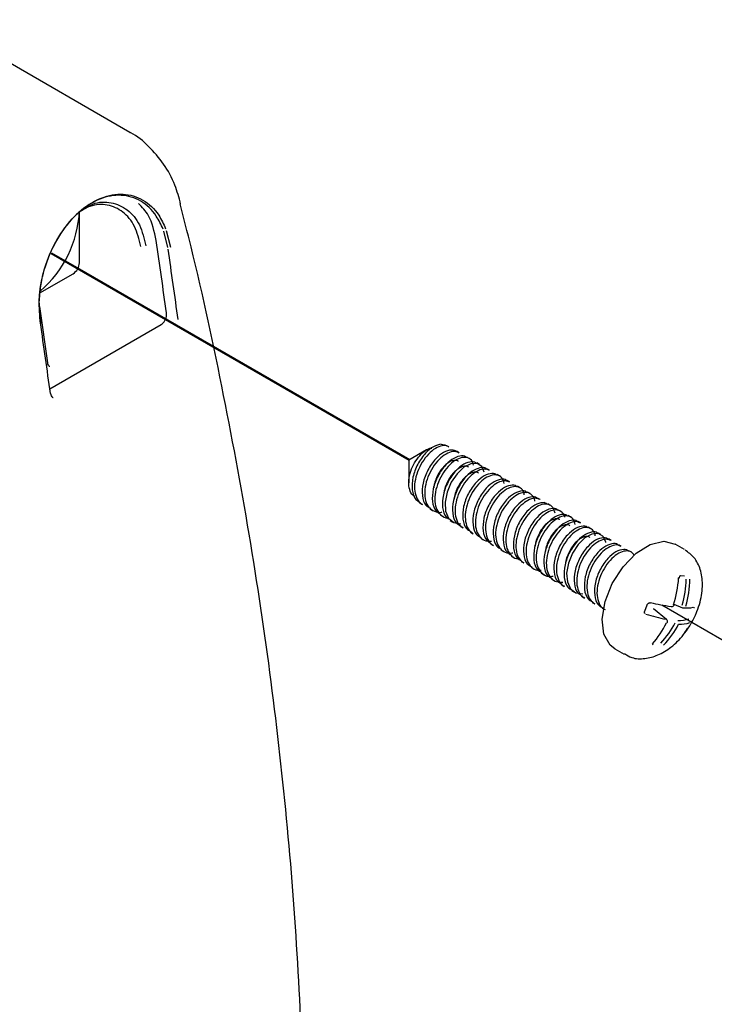
# Model space of a CAD drawing. Extents: x -6.4 to 11.3, y 1.2 to 13.9.
# Drawn here: x 8.1 to 8.4, y 7.2 to 7.7 of the extents above; entities that cross this region are included whole.
import ezdxf

# ---------------------------------------------------------------- set-up
doc = ezdxf.new("R2010")
doc.units = 0
doc.header["$MEASUREMENT"] = 0
doc.linetypes.add('PHANTOM', pattern=[0.49999999999999994, 0.25, -0.05, 0.05, -0.05, 0.05, -0.05])
doc.layers.get('0').update_dxf_attribs({"linetype": 'CONTINUOUS'})

msp = doc.modelspace()

# ---------------------------------------------------------------- linework, layer by layer
at = {"color": 7, "linetype": 'CONTINUOUS'}
for p, q in [((8.120625007370034, 7.615944411777821), (8.035474417113802, 7.665100801209573)), ((8.098633002543936, 7.55911560243912), (8.098633002543936, 7.581618695680066)), ((8.137173127570072, 7.565798365409551), (8.135399894543859, 7.572941114175722)), ((8.1364934046401, 7.573197315587515), (8.138279621799123, 7.565922463732522)), ((8.081326482231393, 7.54591003331788), (8.095849117578634, 7.554293772250943)), ((8.081004372644546, 7.541539247790769), (8.081495428264045, 7.533656313762988)), ((8.081005035555059, 7.541164561951052), (8.081035786640323, 7.542093352732063)), ((8.081483767747276, 7.533134915090987), (8.081005035555059, 7.541164561951052)), ((8.084798475057099, 7.515507169222571), (8.081278743403493, 7.540052947615639)), ((8.08183313391585, 7.532659049722686), (8.081717389116852, 7.533449603302226)), ((8.085698749710938, 7.504093056674001), (8.13425283475737, 7.532122733342864)), ((8.250016927535967, 7.477513552958208), (8.242222620412265, 7.473012532384372)), ((8.259744138792032, 7.478808372031548), (8.258855421657408, 7.479321417512886)), ((8.264162020448309, 7.476257983237931), (8.263057999793526, 7.476895320795825)), ((8.242222620412265, 7.473012532384372), (8.242222620412265, 7.463163852107198)), ((8.26858321772356, 7.473705680378222), (8.267477417175941, 7.474344045446379)), ((8.273001311068159, 7.471155169379538), (8.271896834558357, 7.471792770096934)), ((8.277420918401223, 7.468603784373918), (8.276316251940774, 7.469241494747488)), ((8.281840790147502, 7.466052246725796), (8.280735669323189, 7.466690219398041)), ((8.286259072931975, 7.463501626365802), (8.285155086705606, 7.464138944048595)), ((8.290680158991536, 7.460949387709543), (8.289574504088021, 7.46158766869915)), ((8.295098015610408, 7.458399013369712), (8.293993921470436, 7.459036393349703)), ((8.299519059145574, 7.455846799262267), (8.298413338852853, 7.456485118000257)), ((8.247069153525535, 7.45430389146697), (8.248174685754599, 7.453665681295817)), ((8.25148857090795, 7.451752616117523), (8.252594346359672, 7.45111426553692)), ((8.303937376971682, 7.453296158673167), (8.302832756235269, 7.453933842650812)), ((8.30835659967616, 7.450744995708901), (8.307252173617686, 7.451382567301366)), ((8.255907988290367, 7.449201340768077), (8.257012732871203, 7.448563585296568)), ((8.260327405672783, 7.446650065418632), (8.261433743734843, 7.446011390049992)), ((8.312776857309347, 7.448193235293011), (8.311671591000101, 7.44883129195192)), ((8.317194966818622, 7.445642714962657), (8.316091008382516, 7.446280016602473)), ((8.2647468230552, 7.444098790069186), (8.265851607212635, 7.443461011750591)), ((8.321616156726575, 7.443090416355999), (8.320510425764933, 7.443728741253028)), ((8.269166240437615, 7.44154751471974), (8.270272763361948, 7.440908732632382)), ((8.27358565782003, 7.438996239370293), (8.274690935253947, 7.438358176289249)), ((8.326034033571629, 7.440540030339843), (8.324929843147348, 7.441177465903582)), ((8.330454624674065, 7.43798807741625), (8.329349260529764, 7.438626190554135)), ((8.278005075202445, 7.436444964020848), (8.279110345867958, 7.435806904847118)), ((8.282424492584862, 7.433893688671402), (8.28353041697252, 7.433255252111911)), ((8.334873449135126, 7.435437144353018), (8.33376867791218, 7.436074915204689)), ((8.3392923270825, 7.432886180412794), (8.338188095294596, 7.433523639855244)), ((8.362517139749269, 7.434025795757827), (8.358414268673023, 7.436394332814413)), ((8.286843909967278, 7.431342413321955), (8.287948607557752, 7.430704684977405)), ((8.291263327349695, 7.42879113797251), (8.292369753174565, 7.428152411939478)), ((8.29568274473211, 7.426239862623064), (8.296787614252805, 7.425602035025308)), ((8.300102162114527, 7.423688587273618), (8.301208430822953, 7.423049951941979)), ((8.304521579496942, 7.421137311924172), (8.30562700476124, 7.420499163502464)), ((8.360575917429824, 7.422711284181908), (8.36239758287172, 7.422510742962995)), ((8.308940996879357, 7.418586036574726), (8.310046049585768, 7.417948103226108)), ((8.313360414261773, 7.41603476122528), (8.31446647970014, 7.415396243238949)), ((8.31777983164419, 7.413483485875834), (8.31888451934657, 7.412845763239559)), ((8.322199249026605, 7.410932210526388), (8.323305738275284, 7.410293447879572)), ((8.326618666409022, 7.408380935176942), (8.32708990239341, 7.408108896433662)), ((8.345109498786519, 7.407132432539004), (8.346199584380484, 7.409876360522868)), ((8.354633412296488, 7.403538069664534), (8.349008826992966, 7.408155569310047)), ((8.357793707848652, 7.410171492571267), (8.361638550221292, 7.408652797291722)), ((8.36771789206784, 7.406610416906623), (8.367888653128038, 7.407032816886773)), ((8.332038459583806, 7.390705140862048), (8.336141330660048, 7.388336603805461))]:
    msp.add_line(p, q, dxfattribs=at)
at = {"color": 7, "linetype": 'PHANTOM'}
for p, q in [((8.086213481381874, 7.563074691319661), (8.242222620412265, 7.473012532384372)), ((8.086420251007961, 7.563492294625237), (8.097683362332646, 7.556990238857645)), ((8.097683362332646, 7.556990238857645), (8.242687623898538, 7.473281060455617)), ((8.35251164416853, 7.409881003061918), (8.513014583450515, 7.317224628460816))]:
    msp.add_line(p, q, dxfattribs=at)
at = {"color": 7, "linetype": 'CONTINUOUS', "flags": 128}
for points in [[(8.256400794039193, 7.479966374208098), (8.258008180088854, 7.479702757288345), (8.258855421657406, 7.479321417512886)], [(8.275142739588322, 7.467807521919559), (8.274019196147641, 7.470296154933872), (8.271978242333685, 7.471559424658158), (8.269276228654485, 7.471422130290909), (8.26626550336966, 7.469874776512005), (8.263291533277494, 7.467086494449366), (8.260740982265599, 7.463349855915632), (8.258911796465847, 7.459077899446178), (8.258048419797632, 7.454737502142738), (8.258274656726028, 7.450803423102034), (8.259583268166004, 7.447710141232861), (8.261867694324403, 7.44578553923041), (8.264879370146781, 7.44524160814068), (8.264879370146781, 7.44524160814068)], [(8.328143503990976, 7.437153674428806), (8.328131128902037, 7.437415794367961), (8.32691689418018, 7.439833871791017), (8.324810485117917, 7.440986791844658), (8.322070056518868, 7.440731899239609), (8.319049036748037, 7.43907478527027), (8.316095362832971, 7.43619635838273), (8.313593953449656, 7.432399143918284), (8.311834805679851, 7.428103922041363), (8.311058551350678, 7.423778675087222), (8.31137456010728, 7.419898165314059), (8.312769306605805, 7.416889659568795), (8.315123667156966, 7.415072104937101), (8.318182390859556, 7.414645029513798), (8.318182390859556, 7.414645029513798)], [(8.332038459583806, 7.390705140862048), (8.33005127654991, 7.392265892269087), (8.327352125618757, 7.397076174523107), (8.326589925777514, 7.403671622867627), (8.327847273205727, 7.411337518135592), (8.330987914799794, 7.419243141626097), (8.33567151331092, 7.426531796365562), (8.34139052816691, 7.43241364351783), (8.347525215368455, 7.436251293677693), (8.353410786367789, 7.437628877903053), (8.358409448223092, 7.436397113567669), (8.358414268673025, 7.436394332814413)], [(8.356601921724327, 7.409196641984848), (8.356763336361404, 7.409148578114983), (8.356767616330426, 7.409147933232657)]]:
    msp.add_lwpolyline(points, dxfattribs=at)
at = {"color": 7, "linetype": 'CONTINUOUS'}
for centre, radius, start, end in [((8.04924412131863, 7.58419281161946), 0.04945591634533612, 310.7841737283462, 357.0164812811147), ((4.886120235269188, 7.091028243033655), 3.28092107355637, 7.816210958879734, 8.372202729734925), ((4.885088228675709, 7.088349845127075), 3.286946007291711, 7.797276102251955, 8.338179423675381), ((8.092588844664533, 7.559390645164557), 0.006050412628239961, 302.6054783400427, 357.3945215143348), ((8.081435892390411, 7.533369527379766), 0.0002929009215599895, 15.83983014190478, 78.27217368127957), ((4.829410529416838, 7.056207793487196), 3.286946007244084, 7.797276102248032, 8.338179423679296), ((8.085896950446726, 7.50184517342267), 0.0003055549422111649, 17.6328964575946, 76.86402764057692), ((8.30610232355268, 7.425645997034148), 0.0539578399255855, 343.1084478070866, 355.7323330237773), ((8.359916094367783, 7.421042885150626), 0.0005878121526836921, 57.72231367000201, 90.54005848891534), ((8.318509284979692, 7.422146369391708), 0.0446822658635161, 343.9322580966848, 358.7018096399225), ((8.318759268048462, 7.422134666474056), 0.0460641916115223, 343.9322580966301, 358.7018096399812), ((8.376863152379697, 7.542806392215436), 0.1351372740007366, 257.5093615884043, 261.3770874958835), ((8.356939471206214, 7.410316465941515), 0.001181102362205446, 261.6335460865432, 343.0786916240328), ((8.35789508623833, 7.410378386475787), 0.0004415686372614958, 248.3575611445682, 293.2564223535032), ((8.362072457266983, 7.409751308768998), 0.001181102362205705, 248.4462051214073, 266.4792527222868), ((8.363347943537772, 7.425068199455534), 0.0165156735436841, 264.3951601496283, 280.2255251513745), ((8.36663622496108, 7.409864125610773), 0.001108140367258447, 251.2409089589996, 281.9940803542178), ((8.367397362771841, 7.472585887633712), 0.07015686700393124, 251.9465161248109, 259.3204062620937), ((8.353883981313057, 7.402625186325281), 0.001181102362206185, 333.442083459911, 50.61573816523482), ((8.36027941282231, 7.413837993569582), 0.0107850634103563, 266.0108061702261, 291.8858158951045), ((8.331306939301909, 7.421585249749869), 0.03937007874015622, 322.3614069232927, 337.6439696094108), ((8.315438435346243, 7.421391003878725), 0.04366629765247266, 319.1507193169708, 333.6927800075645), ((8.324368487064577, 7.419546235813392), 0.03823981636511046, 316.4459513231885, 332.8359095402297), ((8.324799682568447, 7.419454116393492), 0.03942249109825509, 316.445951323229, 332.8359095401898), ((8.360647482506147, 7.412547840101432), 0.01111862207255815, 266.0108061702396, 291.885815895052), ((8.348584023373146, 7.393187792274549), 0.0003756915295216254, 252.1803373196263, 314.3044503174572)]:
    msp.add_arc(centre, radius, start, end, dxfattribs=at)
for points, knots in [([(8.142755722076592, 7.584688556828351), (8.142016827482506, 7.587458958379717), (8.14035286053379, 7.593697813898538), (8.135638473480718, 7.602309244140554), (8.129018079668509, 7.609893186493115), (8.123836117388553, 7.614521947075349), (8.120700292538228, 7.615856761423526), (8.120554058604847, 7.615919008252281)], [0, 0, 0, 0, 0.2129848341487143, 0.4796350216087683, 0.7378477228951692, 0.9877749681645893, 1, 1, 1, 1]), ([(8.135124419576618, 7.573678193698703), (8.134200287304484, 7.575674554922311), (8.131795725691518, 7.580869020810638), (8.125651187508778, 7.586570796758685), (8.117000007454108, 7.58920619204646), (8.107467959444183, 7.587510225791905), (8.098088623529529, 7.581618390596297), (8.089877757226391, 7.572019862493063), (8.083882449255505, 7.55978020077272), (8.081444170520097, 7.549434351962054), (8.081107824485597, 7.543767411609386), (8.081029629254438, 7.542449935958126)], [0, 0, 0, 0, 0.07853854393672358, 0.2043546942175276, 0.3282142755955569, 0.4514437371334991, 0.5757286634202038, 0.7022486091650718, 0.8310190497733031, 0.9607145525458356, 0.9999999999999999, 0.9999999999999999, 0.9999999999999999, 0.9999999999999999]), ([(8.081035786640323, 7.542093352732063), (8.081119061904484, 7.543435464328155), (8.081477272074846, 7.549208583492939), (8.08398973400772, 7.559749700940727), (8.09013029258817, 7.572221689480242), (8.098519237317436, 7.582004682694927), (8.108087003879328, 7.588013297575519), (8.117798263818521, 7.589748779234097), (8.126600605923766, 7.587071793160658), (8.132842285496643, 7.581268776829456), (8.135276850710754, 7.575979055896229), (8.136212472768948, 7.573946175627449)], [0, 0, 0, 0, 0.03927779273907389, 0.1689541903017313, 0.2977223568029859, 0.4242574261516679, 0.5485653962439572, 0.6718124867369437, 0.7956745430426938, 0.9214761619561089, 1, 1, 1, 1]), ([(8.125376451306103, 7.566180031330877), (8.124624836038503, 7.569252513207603), (8.12312166595844, 7.575397229830199), (8.117806567551575, 7.581720719938381), (8.110988488662079, 7.584711142602691), (8.104186434036377, 7.58458111979694), (8.100150597284337, 7.582152076991737), (8.098633002543936, 7.581238684599558)], [0, 0, 0, 0, 0.2195838922775061, 0.4391501226265476, 0.6570216808699251, 0.8710299436863272, 1, 1, 1, 1]), ([(8.101722033697133, 7.583180014016077), (8.10265264232836, 7.583719362238094), (8.106229933685766, 7.585792635221508), (8.112670476122341, 7.585732502901187), (8.119776089002197, 7.582687381822351), (8.125291107873469, 7.576063651360761), (8.126820275022403, 7.569638286297148), (8.127584818183326, 7.566425773577898)], [0, 0, 0, 0, 0.07955891775873113, 0.3058271966892069, 0.5360910029693084, 0.7680577618888775, 0.9999999999999999, 0.9999999999999999, 0.9999999999999999, 0.9999999999999999]), ([(8.13207682588178, 7.568740397751281), (8.13123897705013, 7.57267078573263), (8.129827549755756, 7.57929185705814), (8.125971957951137, 7.583312598930193), (8.124405115345077, 7.584946555529423)], [0, 0, 0, 0, 0.593618130378113, 0.9999999999999999, 0.9999999999999999, 0.9999999999999999, 0.9999999999999999]), ([(8.142661688736961, 6.749528685227193), (8.142881741431438, 6.750289817586117), (8.14883927079536, 6.770896101862137), (8.158370274083442, 6.812085615288439), (8.171034353880728, 6.87303929449299), (8.181021001969821, 6.934635174625092), (8.188649939015274, 6.996597197199288), (8.193815895749628, 7.058808343810205), (8.196540359429065, 7.121124319071556), (8.196817867404828, 7.183462090280415), (8.194640854335535, 7.245968079275761), (8.19007320691639, 7.308912133345103), (8.183083334356741, 7.372514476460409), (8.173716731214375, 7.436724413941814), (8.161760603060427, 7.501326524227681), (8.15132929069411, 7.550724193918667), (8.14412160430999, 7.578521778867647), (8.142511936401322, 7.584729718287631)], [0, 0, 0, 0, 0.002904862216031518, 0.07864389932249843, 0.1543584985131619, 0.2299235683830599, 0.3052372739077039, 0.3802028111189384, 0.4547298566944397, 0.528777930007231, 0.6024132357732255, 0.6764274127534856, 0.7511797972485011, 0.826505223474718, 0.9022286783307444, 0.9781650656685286, 1, 1, 1, 1]), ([(8.13425283475737, 7.532122733342864), (8.134557346891734, 7.532339289667726), (8.135166304169662, 7.532772354676387), (8.135912684577491, 7.53383793547159), (8.136423891267766, 7.535069855107936), (8.136636038925225, 7.536253809326121), (8.136581926913456, 7.53693770654557), (8.136559590665396, 7.537220004272886)], [0, 0, 0, 0, 0.2108614868116363, 0.4216765853918056, 0.633824224774561, 0.8488506953897842, 0.9999999999999999, 0.9999999999999999, 0.9999999999999999, 0.9999999999999999]), ([(8.085659778423006, 7.513874688508028), (8.085627731838432, 7.513883807937992), (8.085430371249275, 7.513939970430643), (8.085122704073108, 7.514403448379305), (8.084815809248312, 7.51504702570192), (8.084807578263547, 7.5154864964436), (8.084807103812006, 7.515511828475744)], [0, 0, 0, 0, 0.09184515238371176, 0.5656332375682765, 0.9749621721202046, 1, 1, 1, 1]), ([(8.087194391115434, 7.500161415376339), (8.087118838163573, 7.500188940030371), (8.086811257724497, 7.500300994489717), (8.086413136935795, 7.500889248605772), (8.08627106754344, 7.50161993355476), (8.086207903490187, 7.501944796090329)], [0, 0, 0, 0, 0.1531521975197847, 0.6234914586139062, 1, 1, 1, 1]), ([(8.244813328631285, 7.457187735983705), (8.244535509960038, 7.457333305931066), (8.243487270070842, 7.457882557084019), (8.242496139036934, 7.460080609925032), (8.242050592518925, 7.463398084295773), (8.24266593711876, 7.46724628884111), (8.244153304271226, 7.471023117090062), (8.246314361462547, 7.474382621184861), (8.248836929794937, 7.476852336593308), (8.250941371317781, 7.478191748265147), (8.251978326567109, 7.47825188627626), (8.252252102350276, 7.478267763847736)], [0, 0, 0, 0, 0.04879712979393674, 0.1841168475056767, 0.3195518030303163, 0.4504777846331817, 0.5804994053885252, 0.7076721254584348, 0.8323102431393635, 0.9557267350315879, 1, 1, 1, 1]), ([(8.256400794039163, 7.479966374208098), (8.255287401131053, 7.479735934550633), (8.253072496450331, 7.479277514282079), (8.249269817765544, 7.476121553279901), (8.245934716403706, 7.471364553603729), (8.24373989072075, 7.465479829886232), (8.243459512397319, 7.459945582281499), (8.244686661357415, 7.455926718977895), (8.2465356989509, 7.454952783188495), (8.247239888331798, 7.454581868479684)], [0, 0, 0, 0, 0.1395675494663513, 0.2776457585986206, 0.4352704558461329, 0.5907934399694408, 0.7488609940191294, 0.9043559623861547, 1, 1, 1, 1]), ([(8.259679626432503, 7.478711117814738), (8.259573150303458, 7.47881484962703), (8.258880195241487, 7.479489944458715), (8.256811620954164, 7.479425375922766), (8.253857345151655, 7.478318250679746), (8.250752181702536, 7.475774388659679), (8.248002242341892, 7.472199067350642), (8.24591047944827, 7.467943522983542), (8.24473638412755, 7.463505991696717), (8.244652411867149, 7.459303837085042), (8.24573571756041, 7.456003719028506), (8.247047698736077, 7.454082612910176), (8.248106001945258, 7.45376262864704), (8.248206524106921, 7.453732235174216)], [0, 0, 0, 0, 0.01955445899644263, 0.1272619644180363, 0.2349263485832642, 0.3426298444378395, 0.4502978505921225, 0.5579760389482347, 0.6656632437752696, 0.773329413207841, 0.881036078359791, 0.9887002983083011, 1, 1, 1, 1]), ([(8.262899091001612, 7.476648559964032), (8.262663257399439, 7.476892751771302), (8.262131217794305, 7.477443647451639), (8.260244387237382, 7.477470385675341), (8.257476083656323, 7.476662764816695), (8.253694129958578, 7.473589904608537), (8.250352770731169, 7.468807812825103), (8.248159678377723, 7.462930039223346), (8.247878830571647, 7.457393909138267), (8.249106092682815, 7.453375499535521), (8.250955120178844, 7.452401523258425), (8.251659305714215, 7.452030593130237)], [0, 0, 0, 0, 0.044181365141961, 0.0996729721616155, 0.2253294091553421, 0.349644952792645, 0.4915587279794229, 0.631580274035717, 0.7738927651709566, 0.9138890878846638, 1, 1, 1, 1]), ([(8.264071617477194, 7.476093595904266), (8.263656825705457, 7.476353417871992), (8.262558417363644, 7.477041451329209), (8.260008147569783, 7.47657779425348), (8.256951843586648, 7.47483711435269), (8.253940815346512, 7.471820330901996), (8.251442612137193, 7.467898932927444), (8.249701492048473, 7.463509842357858), (8.248987208560536, 7.459115481686117), (8.249386297347277, 7.455222062993265), (8.25086898569235, 7.452204239117204), (8.25335523901395, 7.45057182806868), (8.255439362323873, 7.450032065882134), (8.256651740116514, 7.450418846952284), (8.256703576427494, 7.450435384127376)], [0, 0, 0, 0, 0.05696432209894658, 0.1508469811662521, 0.244716997744241, 0.3386202760965723, 0.4324886115939359, 0.5263943637173196, 0.6202652681909161, 0.7141546409548442, 0.8080341744187125, 0.901903877026715, 0.9958058113837419, 1, 1, 1, 1]), ([(8.26731850838403, 7.474097284614586), (8.267082674781854, 7.474341476421856), (8.266550635176719, 7.474892372102192), (8.264663804619799, 7.474919110325896), (8.261895501038738, 7.474111489467247), (8.258113547340994, 7.471038629259093), (8.254772188113584, 7.466256537475656), (8.252579095760138, 7.4603787638739), (8.252298247954062, 7.454842633788822), (8.253525510065234, 7.450824224186074), (8.25537453756126, 7.449850247908978), (8.25607872309663, 7.449479317780792)], [0, 0, 0, 0, 0.044181365141961, 0.0996729721616155, 0.2253294091553421, 0.3496449527926452, 0.4915587279794232, 0.6315802740357173, 0.7738927651709567, 0.9138890878846639, 1, 1, 1, 1]), ([(8.263819237015925, 7.472486921021634), (8.263756196652455, 7.472542901293457), (8.263354226382168, 7.47289985362934), (8.262246910473706, 7.472968105171926), (8.260626110553316, 7.472605438052647), (8.258868632367431, 7.471541231840508), (8.257130565544394, 7.469927978465803), (8.255552380575619, 7.467836124964559), (8.25427942081046, 7.465409704508177), (8.253398651196997, 7.4630605527332), (8.253189975129349, 7.46160880350997), (8.253102903780794, 7.46100305238549)], [0, 0, 0, 0, 0.02332374162117905, 0.1487213938466494, 0.2758338566057438, 0.4041148489891444, 0.5294855751433821, 0.6566378528441398, 0.7849054936959684, 0.9102505191818332, 1, 1, 1, 1]), ([(8.270464348274356, 7.470807091805705), (8.270391653180287, 7.471195540490698), (8.270126238255251, 7.472613794087171), (8.268614273671608, 7.473928313783884), (8.266145018882302, 7.474462964838669), (8.263153457281964, 7.473467653559455), (8.26005863553346, 7.471138807321126), (8.257223302795182, 7.467697682837098), (8.255018846189449, 7.463518032516207), (8.2536808090431, 7.459069958043352), (8.253444871909105, 7.454832961180653), (8.254291180159054, 7.451240667508703), (8.256269734921934, 7.448877418165663), (8.258022662516728, 7.447754405115015), (8.259132918839777, 7.447849796766376), (8.259142220224469, 7.44785059592818)], [0, 0, 0, 0, 0.03312477874023379, 0.1209409077592508, 0.2087927359260167, 0.2966101760833698, 0.3844503246241827, 0.4722703338045043, 0.5600860500212869, 0.6479302531209494, 0.7357466133323187, 0.8235986387672853, 0.9114156761803209, 0.9992578678847285, 0.9999999999999999, 0.9999999999999999, 0.9999999999999999, 0.9999999999999999]), ([(8.271737925766445, 7.471546009265141), (8.271502092164269, 7.471790201072409), (8.270970052559138, 7.472341096752745), (8.269083222002214, 7.472367834976451), (8.266314918421156, 7.471560214117801), (8.26253296472341, 7.468487353909648), (8.259191605496001, 7.46370526212621), (8.256998513142555, 7.457827488524454), (8.25671766533648, 7.452291358439377), (8.25794492744765, 7.448272948836627), (8.259793954943675, 7.447298972559532), (8.260498140479047, 7.446928042431346)], [0, 0, 0, 0, 0.04418136514196098, 0.09967297216161547, 0.2253294091553421, 0.3496449527926451, 0.491558727979423, 0.631580274035717, 0.7738927651709565, 0.9138890878846638, 1, 1, 1, 1]), ([(8.268227293095475, 7.469921122031489), (8.26812988143638, 7.47000164625867), (8.267684973118, 7.470369424600979), (8.266521119509862, 7.470411914967571), (8.264882027301418, 7.46998028018975), (8.263121612782545, 7.46886015656817), (8.261391749938051, 7.46719792447878), (8.259835886879555, 7.465067235411509), (8.258597360493136, 7.462618231127627), (8.257775732264594, 7.460354550537766), (8.257601376150077, 7.459000068318347), (8.257535350913045, 7.458487152497517)], [0, 0, 0, 0, 0.03516608830111253, 0.1606140923495644, 0.2882636892428245, 0.416657020846958, 0.5420878886054109, 0.6697725354067326, 0.7981474320140143, 0.9235623959394798, 1, 1, 1, 1]), ([(8.276157343148862, 7.468994733915694), (8.275921509546686, 7.469238925722965), (8.275389469941551, 7.469789821403301), (8.27350263938463, 7.469816559627003), (8.27073433580357, 7.469008938768354), (8.266952382105826, 7.4659360785602), (8.263611022878418, 7.461153986776766), (8.26141793052497, 7.455276213175007), (8.261137082718893, 7.44974008308993), (8.262364344830065, 7.445721673487181), (8.264213372326092, 7.444747697210087), (8.26491755786146, 7.444376767081899)], [0, 0, 0, 0, 0.044181365141961, 0.0996729721616155, 0.2253294091553423, 0.3496449527926452, 0.4915587279794231, 0.6315802740357171, 0.7738927651709566, 0.9138890878846639, 1, 1, 1, 1]), ([(8.272638914492646, 7.467360528983826), (8.27250535177439, 7.467462690427377), (8.27201510091651, 7.467837680813902), (8.270792971919462, 7.467849018246047), (8.269137163615271, 7.467349500674221), (8.267374596440941, 7.466174030607127), (8.265654640229869, 7.464463576176125), (8.26412191520633, 7.462295274685473), (8.262918673117856, 7.459825523630895), (8.26215167087148, 7.457640536752515), (8.262007661195415, 7.456375227172073), (8.261958948927592, 7.455947227465058)], [0, 0, 0, 0, 0.04696852179758093, 0.1724010892063122, 0.3004028671203858, 0.4287202361301575, 0.5541455323687102, 0.6821774767211647, 0.8104713708520755, 0.9358906318262987, 1, 1, 1, 1]), ([(8.277384153928299, 7.468527623886674), (8.276727698722597, 7.468810537707642), (8.275323241558347, 7.469415819437869), (8.272453781344069, 7.468589615888908), (8.269369928266766, 7.466476611319234), (8.266460813425033, 7.463180656707036), (8.264145288109527, 7.459082994681897), (8.262658344842173, 7.454653026470949), (8.262237878175522, 7.450325193226924), (8.262965837073873, 7.446702800354786), (8.264283729783802, 7.444348634928863), (8.265569292046466, 7.443790219825584), (8.265943919051352, 7.44362749151308)], [0, 0, 0, 0, 0.09447052708861621, 0.2021155555282142, 0.3097725315278435, 0.4174353171779827, 0.5250786064231768, 0.6327618493410383, 0.7404030936427303, 0.8480856940385672, 0.9557304977795378, 1, 1, 1, 1]), ([(8.280576760531277, 7.466443458566248), (8.280340926929101, 7.466687650373517), (8.279808887323968, 7.467238546053854), (8.277922056767045, 7.467265284277558), (8.275153753185986, 7.466457663418909), (8.271371799488243, 7.463384803210755), (8.268030440260834, 7.458602711427319), (8.265837347907388, 7.452724937825562), (8.26555650010131, 7.447188807740484), (8.26678376221248, 7.443170398137737), (8.268632789708507, 7.442196421860642), (8.269336975243878, 7.441825491732454)], [0, 0, 0, 0, 0.04418136514196081, 0.0996729721616153, 0.2253294091553421, 0.349644952792645, 0.4915587279794229, 0.631580274035717, 0.7738927651709566, 0.9138890878846638, 1, 1, 1, 1]), ([(8.283860065361212, 7.462792445873229), (8.283652379960897, 7.463546899886431), (8.283178673829722, 7.465267721336573), (8.281282187039308, 7.466566082864363), (8.278620798042237, 7.466682564337098), (8.275575172121277, 7.465308325594895), (8.272503159611903, 7.462652494722451), (8.269813735976145, 7.458965968417107), (8.26781740197377, 7.45466949843138), (8.266761455165938, 7.450224035377825), (8.266835327420218, 7.44614025943999), (8.267940499726382, 7.442772133857908), (8.269501991979158, 7.441532279313589), (8.270278017230718, 7.440916100505822)], [0, 0, 0, 0, 0.07248686406973094, 0.165334067235165, 0.2582136832775916, 0.3510593865307994, 0.4439423741453862, 0.5367903817761056, 0.6296580719829399, 0.7225132871422737, 0.8153600605385434, 0.9082382540076962, 1, 1, 1, 1]), ([(8.284996177913692, 7.463892183216802), (8.284760344311518, 7.464136375024072), (8.284228304706383, 7.464687270704409), (8.282341474149462, 7.464714008928111), (8.279573170568403, 7.463906388069464), (8.275791216870658, 7.460833527861307), (8.272449857643249, 7.456051436077875), (8.270256765289803, 7.450173662476116), (8.269975917483725, 7.444637532391037), (8.271203179594897, 7.440619122788291), (8.273052207090922, 7.439645146511196), (8.273756392626293, 7.439274216383009)], [0, 0, 0, 0, 0.044181365141961, 0.0996729721616155, 0.2253294091553421, 0.349644952792645, 0.4915587279794229, 0.631580274035717, 0.7738927651709566, 0.9138890878846638, 1, 1, 1, 1]), ([(8.286186639258478, 7.463362429935397), (8.285670846532303, 7.463640211831255), (8.284443328084931, 7.464301295992025), (8.281754829196997, 7.463689603962691), (8.278683293167932, 7.461784577230926), (8.275712452084893, 7.458644047116654), (8.273291928272938, 7.45464254746525), (8.271656864211945, 7.450228615946843), (8.27107531672325, 7.445870046710435), (8.271596936016671, 7.442047320928431), (8.273223932404324, 7.43922728575666), (8.275547645372091, 7.437628864224863), (8.277477727329764, 7.437693631779867), (8.27831845253367, 7.43772184390613)], [0, 0, 0, 0, 0.0690374073566172, 0.1642998956530985, 0.2595588623741585, 0.3548484031742136, 0.4501087747616457, 0.5454077293971281, 0.6406685073469871, 0.735957744072591, 0.8312197320895938, 0.9264809327966809, 1, 1, 1, 1]), ([(8.28941559529611, 7.461340907867356), (8.289179761693934, 7.461585099674627), (8.2886477220888, 7.462135995354962), (8.286760891531879, 7.462162733578666), (8.283992587950818, 7.461355112720018), (8.280210634253073, 7.458282252511863), (8.276869275025664, 7.453500160728426), (8.274676182672218, 7.447622387126671), (8.274395334866142, 7.442086257041592), (8.275622596977312, 7.438067847438844), (8.277471624473339, 7.437093871161749), (8.27817581000871, 7.436722941033562)], [0, 0, 0, 0, 0.044181365141961, 0.0996729721616155, 0.2253294091553421, 0.3496449527926452, 0.4915587279794232, 0.6315802740357173, 0.7738927651709567, 0.9138890878846639, 1, 1, 1, 1]), ([(8.29260196566595, 7.457877921900744), (8.292478897620853, 7.458431835840503), (8.292132592516024, 7.45999051197632), (8.29046428159795, 7.461311944887466), (8.287905863473203, 7.461664792976936), (8.284888893407631, 7.4605041369518), (8.281799454997701, 7.458031188043728), (8.279025213724577, 7.454480768596579), (8.276907474552486, 7.450242898403374), (8.275695268515667, 7.445803575409598), (8.27557243466579, 7.44158479724006), (8.276613747156446, 7.438243894529516), (8.277930888750388, 7.436277460657506), (8.27901796035718, 7.435934456351159), (8.27915188955978, 7.435892197595665)], [0, 0, 0, 0, 0.05155491833996133, 0.1450720321923887, 0.2386260418714297, 0.3321422941611634, 0.4256907256420047, 0.5192098029771992, 0.6127343121148375, 0.7062728677185283, 0.7997902365303158, 0.8933437342702457, 0.9868597537345857, 1, 1, 1, 1]), ([(8.293835012678525, 7.45878963251791), (8.29359917907635, 7.45903382432518), (8.293067139471216, 7.459584720005517), (8.291180308914294, 7.45961145822922), (8.288412005333234, 7.458803837370572), (8.284630051635489, 7.455730977162418), (8.281288692408081, 7.450948885378982), (8.279095600054633, 7.445071111777223), (8.278814752248557, 7.439534981692146), (8.28004201435973, 7.435516572089397), (8.281891041855754, 7.434542595812304), (8.282595227391125, 7.434171665684116)], [0, 0, 0, 0, 0.044181365141961, 0.0996729721616155, 0.2253294091553423, 0.3496449527926452, 0.4915587279794231, 0.6315802740357171, 0.7738927651709566, 0.9138890878846639, 1, 1, 1, 1]), ([(8.297188252689713, 7.455057524923296), (8.297183218112597, 7.45516621947841), (8.297125626705213, 7.456409595487432), (8.295999021119222, 7.457916862169778), (8.293911664512061, 7.459115390680076), (8.291067309671943, 7.458790015056787), (8.287994539153924, 7.457055595253908), (8.284978451425546, 7.45408910918473), (8.282455672844252, 7.450190324759645), (8.280683472892576, 7.445810438313095), (8.27992920736008, 7.441407963719681), (8.280289450736792, 7.43748836998683), (8.281733318115698, 7.434433347080388), (8.284190115670148, 7.432748268949631), (8.286280326150624, 7.432178013291811), (8.287514431113943, 7.432558867745787), (8.28758936435971, 7.432581992732112)], [0, 0, 0, 0, 0.00787642412922148, 0.09009979192548964, 0.1723336326341275, 0.2545694636801576, 0.3367915830008905, 0.4190437997023534, 0.5012643283278201, 0.5835168780829212, 0.6657400196927505, 0.7479764514683304, 0.8302097027190156, 0.9124317438293524, 0.9946829695561031, 1, 1, 1, 1]), ([(8.29825443006094, 7.456238357168465), (8.298018596458764, 7.456482548975734), (8.297486556853631, 7.45703344465607), (8.295599726296711, 7.457060182879774), (8.292831422715649, 7.456252562021127), (8.289049469017906, 7.45317970181297), (8.285708109790496, 7.448397610029534), (8.283515017437052, 7.442519836427778), (8.283234169630973, 7.436983706342699), (8.284461431742145, 7.432965296739951), (8.286310459238171, 7.431991320462858), (8.287014644773542, 7.431620390334669)], [0, 0, 0, 0, 0.04418136514196761, 0.09967297216161362, 0.2253294091553406, 0.3496449527926438, 0.491558727979422, 0.6315802740357163, 0.773892765170956, 0.9138890878846636, 1, 1, 1, 1]), ([(8.299517128624425, 7.455842550120927), (8.298746514041545, 7.456114787680758), (8.297200944362622, 7.456660796187849), (8.294192351544359, 7.455654601669138), (8.291105379984053, 7.453387192511982), (8.28825026840538, 7.4499758860561), (8.286020198078909, 7.44581551986419), (8.284646003170247, 7.441368874006847), (8.284370196118676, 7.437115741243502), (8.285177817436026, 7.433493211524339), (8.28711945751427, 7.431081567239024), (8.28887877538771, 7.429924908252807), (8.290011696790874, 7.430010271433431), (8.290046901607882, 7.430012924040351)], [0, 0, 0, 0, 0.0991653427394483, 0.1988892376856148, 0.2986357573370325, 0.398365938313274, 0.4980883973544655, 0.5978441325944555, 0.6975660335273752, 0.7973284676855211, 0.8970518959286251, 0.996800952691778, 1, 1, 1, 1]), ([(8.302673847443357, 7.453687081819018), (8.302438013841181, 7.453931273626287), (8.301905974236048, 7.454482169306624), (8.300019143679126, 7.454508907530327), (8.297250840098066, 7.453701286671681), (8.293468886400321, 7.450628426463525), (8.290127527172912, 7.445846334680089), (8.287934434819467, 7.439968561078332), (8.28765358701339, 7.434432430993256), (8.28888084912456, 7.430414021390505), (8.290729876620587, 7.429440045113412), (8.291434062155957, 7.429069114985224)], [0, 0, 0, 0, 0.04418136514196744, 0.09967297216161349, 0.2253294091553406, 0.3496449527926437, 0.491558727979422, 0.6315802740357163, 0.7738927651709562, 0.9138890878846637, 1, 1, 1, 1]), ([(8.306053340743006, 7.449949640248319), (8.305768673995196, 7.450833970269565), (8.305183708844188, 7.452651190750719), (8.303101916858338, 7.453901731306597), (8.300371467512091, 7.453838224832605), (8.297307680125863, 7.452302886301471), (8.294256676336081, 7.44951087035966), (8.29163691514858, 7.445727683767347), (8.289735731651815, 7.44139193436626), (8.288807388555819, 7.436957554893502), (8.28901449187117, 7.432952661499066), (8.29018477785337, 7.429806422865656), (8.291709148871448, 7.428727462611329), (8.292419020443253, 7.428225010647491)], [0, 0, 0, 0, 0.0876010009441856, 0.1800123588034395, 0.2724522734194107, 0.3648649419956151, 0.4573148864403204, 0.549727634920855, 0.6421690746857066, 0.7345835127425264, 0.8269985857575308, 0.9194364204015225, 0.9999999999999999, 0.9999999999999999, 0.9999999999999999, 0.9999999999999999]), ([(8.307093264825772, 7.451135806469573), (8.306857431223596, 7.451379998276842), (8.306325391618463, 7.451930893957178), (8.304438561061541, 7.451957632180883), (8.301670257480481, 7.451150011322234), (8.297888303782738, 7.44807715111408), (8.294546944555329, 7.443295059330644), (8.292353852201883, 7.437417285728887), (8.292073004395807, 7.43188115564381), (8.293300266506975, 7.427862746041059), (8.295149294003002, 7.426888769763967), (8.295853479538373, 7.426517839635778)], [0, 0, 0, 0, 0.04418136514196763, 0.09967297216161365, 0.2253294091553406, 0.3496449527926437, 0.491558727979422, 0.6315802740357163, 0.7738927651709562, 0.9138890878846637, 1, 1, 1, 1]), ([(8.310237332483918, 7.448163586660392), (8.310221989497336, 7.448271022886402), (8.310055286757047, 7.449438325822138), (8.30875421738072, 7.450696072301237), (8.306451016637178, 7.451527106383577), (8.303506513576052, 7.450800038239747), (8.300413994134592, 7.448710810427499), (8.297492271066908, 7.445456646673906), (8.295151660978156, 7.441379851538234), (8.29362740120011, 7.43694859000296), (8.293178041679097, 7.432629400989265), (8.293825253690542, 7.428895932313629), (8.295583897012856, 7.426228949987631), (8.297756009882068, 7.424845762914477), (8.299434526900065, 7.424960086530872), (8.300013216013852, 7.424999500985148)], [0, 0, 0, 0, 0.008716595858233053, 0.09470649065680255, 0.1807267497435608, 0.2667194124463931, 0.3527184706967813, 0.4387278849736888, 0.524719007214756, 0.610742971833301, 0.6967326888613975, 0.782754214443308, 0.8687468604484652, 0.9547488871460126, 1, 1, 1, 1]), ([(8.311512682208189, 7.448584531120127), (8.311276848606013, 7.448828722927396), (8.31074480900088, 7.449379618607733), (8.308857978443957, 7.449406356831436), (8.306089674862898, 7.448598735972789), (8.302307721165153, 7.445525875764632), (8.298966361937744, 7.440743783981199), (8.296773269584298, 7.434866010379441), (8.296492421778222, 7.429329880294364), (8.297719683889394, 7.425311470691613), (8.299568711385419, 7.42433749441452), (8.300272896920788, 7.423966564286332)], [0, 0, 0, 0, 0.04418136514196762, 0.09967297216161364, 0.2253294091553405, 0.3496449527926438, 0.4915587279794221, 0.6315802740357165, 0.7738927651709563, 0.9138890878846639, 1, 1, 1, 1]), ([(8.308011863115171, 7.446994056154136), (8.30797171587026, 7.447031013703081), (8.307596953866412, 7.447376000890377), (8.306525917581233, 7.447454369783027), (8.304917334638695, 7.44713418194777), (8.303161819034667, 7.446103272778314), (8.30141971757493, 7.444519590830687), (8.29982862838599, 7.44245140958287), (8.298535571995552, 7.440039298280559), (8.297617069135327, 7.437635212105362), (8.297385793127695, 7.436120825363586), (8.297284131953163, 7.435455151753755)], [0, 0, 0, 0, 0.01505448836493331, 0.1405289513382253, 0.2673745511015028, 0.395640674291568, 0.5210824024906029, 0.6479706351603853, 0.7762264319453679, 0.9016366462264398, 1, 1, 1, 1]), ([(8.314769058613297, 7.444973098492211), (8.3145830276601, 7.44568263534023), (8.314141147374006, 7.447368001888155), (8.312300030851155, 7.448674980758752), (8.309661347707506, 7.448846448342597), (8.306621909157718, 7.447521669994637), (8.303544787452733, 7.444907912659275), (8.300835093367578, 7.441252272304239), (8.29880970915964, 7.436968088988973), (8.297718045071727, 7.432524238150847), (8.297741783348675, 7.428403689893234), (8.298852013929396, 7.425047067945983), (8.301033693890458, 7.422916793825174), (8.30324988257774, 7.422052138191799), (8.304760004439405, 7.422386885198554), (8.305125594303131, 7.422467925090558)], [0, 0, 0, 0, 0.06034918772808742, 0.1433477380004529, 0.2263762365167618, 0.3093732013673509, 0.3924028662831309, 0.4754023247837331, 0.5584165178568113, 0.64142503866516, 0.7244234274995672, 0.8074508411307203, 0.8904478691273613, 0.9734782009229609, 0.9999999999999999, 0.9999999999999999, 0.9999999999999999, 0.9999999999999999]), ([(8.315932099590604, 7.44603325577068), (8.315696265988429, 7.44627744757795), (8.315164226383295, 7.446828343258287), (8.313277395826374, 7.44685508148199), (8.310509092245313, 7.446047460623342), (8.306727138547569, 7.442974600415188), (8.30338577932016, 7.438192508631751), (8.301192686966715, 7.432314735029996), (8.300911839160637, 7.426778604944917), (8.302139101271807, 7.422760195342168), (8.303988128767836, 7.421786219065074), (8.304692314303205, 7.421415288936887)], [0, 0, 0, 0, 0.04418136514196743, 0.09967297216161347, 0.2253294091553405, 0.3496449527926435, 0.4915587279794217, 0.631580274035716, 0.773892765170956, 0.9138890878846635, 1, 1, 1, 1]), ([(8.317116130449415, 7.445493763495305), (8.316631669688919, 7.445767349185122), (8.315444016458002, 7.446438043191609), (8.312797465057907, 7.445872871690293), (8.30972999828474, 7.444017216475684), (8.30674630171911, 7.440913813421697), (8.304301906572523, 7.436935978943014), (8.302634150020097, 7.432528627281383), (8.302012528034206, 7.428159599481661), (8.302496125683117, 7.424310525243341), (8.30408292876179, 7.421446113606036), (8.306448975550994, 7.419775822801943), (8.308453684551317, 7.419819924647536), (8.30937271376899, 7.419840142486956)], [0, 0, 0, 0, 0.06539014356524109, 0.1603036233438325, 0.2552109960010457, 0.3501496199641208, 0.4450569547025525, 0.5400028875853898, 0.634911356224272, 0.7298454979847361, 0.8247554242379609, 0.9196617138256589, 0.9999999999999999, 0.9999999999999999, 0.9999999999999999, 0.9999999999999999]), ([(8.312420327759703, 7.444422312258518), (8.312345957403991, 7.444486379835825), (8.311929025792033, 7.444845552493067), (8.310801823861553, 7.444902515736053), (8.309173724378198, 7.444512305022982), (8.30741488589602, 7.443425281832422), (8.305679953354675, 7.441792160672757), (8.304110692919886, 7.439684442347681), (8.302851562000154, 7.437248669565143), (8.301995313271995, 7.434935026362281), (8.301801039098008, 7.433523724951852), (8.301722972136721, 7.432956608848309)], [0, 0, 0, 0, 0.02725476324358635, 0.1527943797507269, 0.2802616451855337, 0.4087270449637096, 0.5342436626019281, 0.6617488655246209, 0.7901988398222439, 0.9156936883929557, 1, 1, 1, 1]), ([(8.320351516973021, 7.443481980421235), (8.320115683370846, 7.443726172228504), (8.31958364376571, 7.444277067908839), (8.317696813208789, 7.444303806132545), (8.31492850962773, 7.443496185273895), (8.311146555929986, 7.44042332506574), (8.307805196702576, 7.435641233282306), (8.30561210434913, 7.429763459680549), (8.305331256543052, 7.424227329595471), (8.306558518654224, 7.420208919992721), (8.308407546150251, 7.419234943715627), (8.30911173168562, 7.418864013587441)], [0, 0, 0, 0, 0.04418136514196781, 0.09967297216161385, 0.2253294091553405, 0.3496449527926438, 0.4915587279794221, 0.6315802740357165, 0.7738927651709564, 0.9138890878846639, 1, 1, 1, 1]), ([(8.323522422176172, 7.440069119425903), (8.323415959306619, 7.440573696126994), (8.323095799102235, 7.442091083178713), (8.321476825379714, 7.443412674594644), (8.31894450864201, 7.443820685198667), (8.31593496177453, 7.442710154363856), (8.312843163677233, 7.440280630978404), (8.310050020613033, 7.436763062212177), (8.307905263009191, 7.432541491908793), (8.306655667244073, 7.428101528339779), (8.306493798148407, 7.423866514805697), (8.307493321131545, 7.420485794945072), (8.308814421608501, 7.418472534117522), (8.309929691823928, 7.418105240323593), (8.310096690002242, 7.418050242535933)], [0, 0, 0, 0, 0.04666606384761404, 0.1403364065044786, 0.2340443268733587, 0.3277144407660325, 0.4214146779709835, 0.5150869401846202, 0.6087613005777412, 0.7024559495629394, 0.7961265826470211, 0.8898342095129624, 0.9835040099976935, 1, 1, 1, 1]), ([(8.324770934355437, 7.440930705071789), (8.32453510075326, 7.441174896879058), (8.324003061148126, 7.441725792559395), (8.322116230591206, 7.441752530783098), (8.319347927010146, 7.44094490992445), (8.315565973312403, 7.437872049716295), (8.312224614084991, 7.433089957932859), (8.310031521731547, 7.427212184331103), (8.309750673925468, 7.421676054246025), (8.31097793603664, 7.417657644643277), (8.312826963532666, 7.416683668366182), (8.313531149068037, 7.416312738237994)], [0, 0, 0, 0, 0.04418136514196743, 0.09967297216161347, 0.2253294091553405, 0.3496449527926438, 0.4915587279794221, 0.6315802740357165, 0.773892765170956, 0.9138890878846639, 1, 1, 1, 1]), ([(8.32124983716399, 7.439294549195659), (8.321101288040202, 7.439404470735128), (8.320592170311878, 7.439781201361627), (8.319346242571228, 7.439778398874748), (8.317684105029569, 7.439251722779709), (8.315920894652963, 7.438054041544694), (8.314205427808064, 7.436324302905637), (8.312682288817582, 7.434141141618535), (8.311493562990504, 7.431663528734709), (8.310747530228143, 7.429508799880649), (8.31061478771534, 7.428277639460745), (8.310572143336667, 7.427882121325359)], [0, 0, 0, 0, 0.05167204939774583, 0.177093985725185, 0.3051997644270686, 0.4334475166298827, 0.5588661819350144, 0.687000126841745, 0.815222380954325, 0.9406390116471174, 0.9999999999999999, 0.9999999999999999, 0.9999999999999999, 0.9999999999999999]), ([(8.329190351737852, 7.438379429722342), (8.328954518135678, 7.438623621529612), (8.328422478530543, 7.439174517209949), (8.326535647973621, 7.439201255433653), (8.323767344392563, 7.438393634575003), (8.319985390694816, 7.435320774366851), (8.316644031467408, 7.430538682583413), (8.314450939113962, 7.424660908981656), (8.314170091307885, 7.419124778896578), (8.315397353419055, 7.415106369293833), (8.317246380915082, 7.414132393016736), (8.317950566450452, 7.413761462888548)], [0, 0, 0, 0, 0.04418136514196778, 0.09967297216161379, 0.2253294091553408, 0.3496449527926437, 0.4915587279794219, 0.6315802740357161, 0.7738927651709561, 0.9138890878846635, 1, 1, 1, 1]), ([(8.330441550456872, 7.437959833939237), (8.329706111390163, 7.438236676471853), (8.328203802319454, 7.438802193136293), (8.325237403613384, 7.437852021247718), (8.322150763880945, 7.435630901200628), (8.319278813281302, 7.432254568723843), (8.317021764448581, 7.428110929906074), (8.315615694852086, 7.423674510258707), (8.315285673994529, 7.419376229253038), (8.316107674668851, 7.415834280790267), (8.317432383242332, 7.413604918254178), (8.318661810077819, 7.413119186023578), (8.318966257684476, 7.412998902318346)], [0, 0, 0, 0, 0.1032407252065833, 0.2108937163734287, 0.3185675018891322, 0.4262307415339263, 0.5338823583593876, 0.6415710657998605, 0.7492211783671207, 0.8569147408495722, 0.964567257327758, 0.9999999999999999, 0.9999999999999999, 0.9999999999999999, 0.9999999999999999]), ([(8.333609769120267, 7.435828154372897), (8.333373935518091, 7.436072346180167), (8.332841895912958, 7.436623241860502), (8.330955065356038, 7.436649980084207), (8.328186761774978, 7.435842359225559), (8.324404808077235, 7.432769499017402), (8.321063448849824, 7.427987407233966), (8.31887035649638, 7.422109633632211), (8.3185895086903, 7.416573503547133), (8.319816770801472, 7.412555093944383), (8.321665798297499, 7.411581117667289), (8.32236998383287, 7.411210187539103)], [0, 0, 0, 0, 0.04418136514196743, 0.09967297216161347, 0.2253294091553405, 0.3496449527926438, 0.4915587279794221, 0.6315802740357165, 0.7738927651709564, 0.9138890878846639, 1, 1, 1, 1]), ([(8.334777085388094, 7.435278778389494), (8.334536695307728, 7.435472577740783), (8.333665599849608, 7.436174843551574), (8.331376153410925, 7.435950193780001), (8.328364104565265, 7.43453690247935), (8.325293532982236, 7.431766146987521), (8.322655604873086, 7.428016906364115), (8.320724309975626, 7.423690997489562), (8.319757263270578, 7.419253077983631), (8.31992387166572, 7.415223395701438), (8.321075517831485, 7.412010459048283), (8.322612284397984, 7.410883712337585), (8.32334319408289, 7.410347814367628)], [0, 0, 0, 0, 0.04104115482145023, 0.1487197953704169, 0.2563640438716281, 0.3640520291366816, 0.471697193869664, 0.5793728765548902, 0.6870185231657121, 0.7946613416805468, 0.902337793310512, 1, 1, 1, 1]), ([(8.338029186502684, 7.43327687902345), (8.337793352900508, 7.433521070830721), (8.337261313295375, 7.434071966511057), (8.335374482738453, 7.434098704734761), (8.332606179157393, 7.433291083876113), (8.328824225459648, 7.430218223667957), (8.325482866232242, 7.425436131884521), (8.323289773878795, 7.419558358282766), (8.323008926072717, 7.414022228197688), (8.324236188183887, 7.410003818594937), (8.326085215679914, 7.409029842317844), (8.326789401215285, 7.408658912189656)], [0, 0, 0, 0, 0.04418136514196743, 0.09967297216161347, 0.2253294091553405, 0.3496449527926435, 0.491558727979422, 0.6315802740357164, 0.773892765170956, 0.9138890878846635, 1, 1, 1, 1]), ([(8.340550313022572, 7.431393651663103), (8.340289939444467, 7.431844072076978), (8.339585864426853, 7.433062051885621), (8.337439049658492, 7.433615274781749), (8.334563445620363, 7.433004932323905), (8.331456908436968, 7.430944332357948), (8.328525099546406, 7.427731867949948), (8.326157734000502, 7.423673935187736), (8.324602403363166, 7.419252959202931), (8.324102711406994, 7.414901683994159), (8.324749168630175, 7.411212248422209), (8.326056121283811, 7.408744591761985), (8.327387589047747, 7.408117588301556), (8.327821224942912, 7.407913384178705)], [0, 0, 0, 0, 0.058285076322275, 0.1576084118721967, 0.2569014269760183, 0.3561982385765913, 0.4555136046563836, 0.5548048206423668, 0.6541348905986313, 0.7534249584372902, 0.8527499866672502, 0.9520432314817748, 1, 1, 1, 1]), ([(8.367890026986448, 7.407036217733721), (8.368375335073763, 7.408393395583698), (8.369780630509611, 7.412323344183477), (8.370617122062708, 7.418664386005321), (8.369671272583963, 7.425237899805938), (8.367077908944077, 7.430617156336845), (8.364099980548392, 7.432789319806466), (8.362710089580611, 7.43380313544802)], [0, 0, 0, 0, 0.1327547965236375, 0.3844150025883867, 0.611406175499594, 0.8186312848923234, 1, 1, 1, 1]), ([(8.36024227475527, 7.421538991994336), (8.360245209125242, 7.421616018044078), (8.36025509038341, 7.421875397158124), (8.36036685240442, 7.422240844532825), (8.360523351832867, 7.42256469556203), (8.360669924901305, 7.422717463862491), (8.36067320622485, 7.422716356832614), (8.360674632550593, 7.422715875628858)], [0, 0, 0, 0, 0.1142040141621014, 0.3845729608721742, 0.6024850519828282, 0.8272081994053293, 1, 1, 1, 1]), ([(8.346210182218096, 7.409874692084368), (8.346222333917844, 7.409916163760053), (8.346267785057034, 7.410071280734897), (8.3464535122401, 7.410335608492299), (8.34675057527599, 7.410612741138697), (8.34711509960747, 7.410800570214112), (8.347467722553867, 7.410875109407637), (8.347639421930698, 7.410836793851881), (8.347714413943928, 7.410820059017326)], [0, 0, 0, 0, 0.06227072560932954, 0.2329118951355351, 0.4130954437092488, 0.6108874921249022, 0.8300498762559416, 1, 1, 1, 1]), ([(8.349014054742453, 7.408161727903742), (8.34900453841961, 7.408166191111814), (8.348948836662169, 7.408192315544292), (8.348947039545495, 7.408211315524979), (8.348945549455802, 7.408227069468942)], [0, 0, 0, 0, 0.1708442117353774, 0.9999999999999999, 0.9999999999999999, 0.9999999999999999, 0.9999999999999999]), ([(8.34527543365921, 7.406128141721942), (8.34520496018075, 7.406189906172045), (8.345067548800332, 7.406310336418067), (8.345000762754635, 7.406612212028671), (8.345016422466339, 7.406910666941729), (8.345095836376254, 7.407078988187903), (8.345120121131123, 7.407130460785167)], [0, 0, 0, 0, 0.3367742154658923, 0.656652840838101, 0.8950045199451883, 1, 1, 1, 1]), ([(8.336331374013998, 7.388615781298615), (8.337360478254663, 7.387976578787659), (8.340026236340869, 7.386320809435081), (8.345270886843585, 7.386243178380228), (8.351080819809232, 7.387788971768002), (8.356776875204158, 7.391379603109792), (8.361219780559045, 7.395499806250738), (8.363165094655612, 7.39868153946471), (8.363717120062002, 7.399584425828186)], [0, 0, 0, 0, 0.1167222628268108, 0.3023535456127939, 0.4889094543286317, 0.6929466511052585, 0.9128668989722273, 1, 1, 1, 1]), ([(8.348548023141399, 7.392461483205273), (8.348547517794191, 7.392462230575998), (8.34854632499118, 7.392463994642443), (8.34862914605138, 7.392635221175372), (8.348729878321839, 7.392799038217897), (8.348837263708704, 7.392904658964822), (8.348848084533486, 7.392915301973421)], [0, 0, 0, 0, 0.2425200846944321, 0.5724355110633984, 0.956915921683663, 1, 1, 1, 1])]:
    msp.add_open_spline(points, degree=3, knots=knots, dxfattribs=at)

doc.saveas('drawing.dxf')
